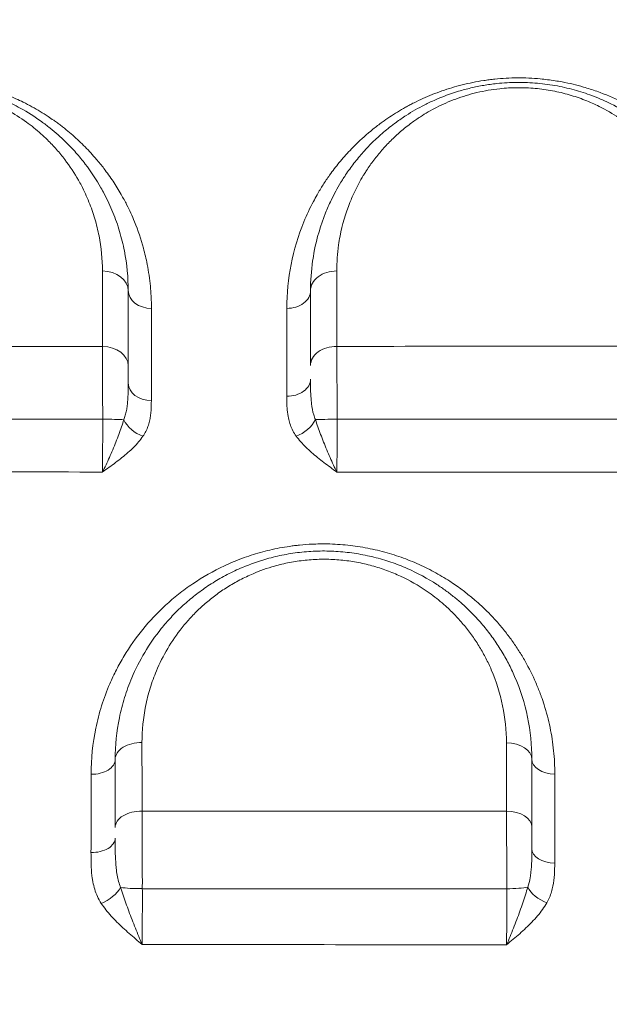
# Model space of a CAD drawing. Units: millimetres. Extents: x 64779 to 81549, y 75203 to 90916.
# Drawn here: x 70491 to 70604, y 82255 to 82444 of the extents above; entities that cross this region are included whole.
import ezdxf

# ---------------------------------------------------------------- set-up
doc = ezdxf.new("R2010")
doc.units = ezdxf.units.MM
doc.header["$MEASUREMENT"] = 0
doc.styles.get("Standard").update_dxf_attribs({"font": 'arial.ttf'})
doc.dimstyles.new('ISO-25', dxfattribs={"dimtxt": 2.5, "dimasz": 2.5, "dimexe": 1.25, "dimexo": 0.625, "dimtad": 1, "dimtxsty": 'Standard', "dimcen": 2.5, "dimadec": 0, "dimazin": 0, "dimtfac": 1, "dimtmove": 0, "dimatfit": 3, "dimfxl": 1, "dimarcsym": 0})

# ---------------------------------------------------------------- blocks, each defined once
blk = doc.blocks.new('*D1')
at = {"color": 0, "lineweight": -2, "transparency": 16777216}
for p, q in [((65418.19, 90412.16), (65418.19, 90533.41)), ((65638.19, 90532.16), (81321.6, 90532.16)), ((81541.6, 90412.16), (81541.6, 90533.41))]:
    blk.add_line(p, q, dxfattribs=at)
at = {"color": 0, "transparency": 16777216}
for points in [[(65638.19, 90568.83), (65638.19, 90495.49), (65418.19, 90532.16)], [(81321.6, 90568.83), (81321.6, 90495.49), (81541.6, 90532.16)]]:
    blk.add_solid(points, dxfattribs=at)
at = {"layer": 'Defpoints', "color": 0, "transparency": 16777216}
for p in [(81541.6, 90532.16), (81541.6, 81809.57), (65418.19, 81358.03)]:
    blk.add_point(p, dxfattribs=at)
at = {"color": 0, "lineweight": 18, "transparency": 16777216, "insert": (73479.89, 90744.91), "char_height": 260, "attachment_point": 5}
blk.add_mtext('1610', dxfattribs=at)
blk = doc.blocks.new('*D2')
at = {"color": 0, "lineweight": -2, "transparency": 16777216}
for p, q in [((65282.39, 90319.79), (65161.14, 90319.79)), ((65162.39, 90099.79), (65162.39, 75428.34)), ((65282.39, 75208.34), (65161.14, 75208.34))]:
    blk.add_line(p, q, dxfattribs=at)
at = {"color": 0, "transparency": 16777216}
for points in [[(65125.72, 90099.79), (65199.05, 90099.79), (65162.39, 90319.79)], [(65125.72, 75428.34), (65199.05, 75428.34), (65162.39, 75208.34)]]:
    blk.add_solid(points, dxfattribs=at)
at = {"layer": 'Defpoints', "color": 0, "transparency": 16777216}
for p in [(73194.37, 90319.79), (65162.39, 75208.34), (72681.19, 75208.34)]:
    blk.add_point(p, dxfattribs=at)
at = {"color": 0, "lineweight": 18, "transparency": 16777216, "insert": (64949.64, 82764.07), "char_height": 260, "attachment_point": 5, "rotation": 90}
blk.add_mtext('1510', dxfattribs=at)

msp = doc.modelspace()

# ---------------------------------------------------------------- linework, layer by layer
at = {"color": 0, "linetype": 'Continuous', "lineweight": 18}
for centre, major_axis, ratio, start_param, end_param in [((70506.938, 82392.351), (5, 0), 0.7584728, 0, 1.5619974), ((70516.438, 82392.351), (-4.5, 0), 0.7582322, 0, 1.5618255), ((70506.938, 82377.911), (5, 0), 0.7405904, 0, 1.5590903), ((70516.438, 82374.554), (-4.5, 0), 0.7360308, 0, 1.5582357), ((70542.438, 82375.377), (4.5, 0), 0.7349324, -1.5831548, 0), ((70506.938, 82367.447), (-5, 0), 0.0429687, -2.5525237, -1.5908001), ((70584.438, 82302.351), (5, 0), 0.631948, 0, 1.5474845), ((70593.938, 82302.351), (-4.5, 0), 0.6315217, 0, 1.5495171), ((70584.438, 82289.331), (5, 0), 0.6135087, 0, 1.5449621), ((70504.938, 82287.227), (4.5, 0), 0.6195887, -1.602485, 0), ((70593.938, 82285.148), (-4.5, 0), 0.6070712, 0, 1.5464329), ((70514.438, 82278.113), (5, 0), 0.1230215, -2.4834528, -1.5282916)]:
    msp.add_ellipse(centre, major_axis=major_axis, ratio=ratio, start_param=start_param, end_param=end_param, dxfattribs=at)
at = {"color": 0, "linetype": 'Continuous', "lineweight": 18, "extrusion": (0, 0, -1)}
for centre, major_axis, ratio, start_param, end_param in [((70551.938, 82392.351), (-5, 0), 0.7552334, 0, 1.5798278), ((70542.438, 82392.351), (4.5, 0), 0.7563569, 0, 1.5799072), ((70551.938, 82377.965), (-5, 0), 0.7370329, 0, 1.5824726), ((70577.925, 82393.64), (12.687, -11.964), 0.0000009, 0, 0.0000036), ((70589.785, 82393.654), (8.976, -11.974), 0.000001, 0, 0.0000041), ((70514.837, 82367.674), (-3.707, 2.552), 0.6626302, -1.9832646, -0.8347661), ((70544.25, 82367.679), (-3.642, -2.643), 0.6431038, -2.2679407, -1.1186238), ((70551.938, 82367.47), (5, 0), 0.0373812, -2.5136056, -1.551176), ((70514.438, 82302.351), (-5, 0), 0.6394455, 0, 1.5996635), ((70504.938, 82302.351), (4.5, 0), 0.6409075, 0, 1.5991948), ((70514.438, 82289.268), (-5, 0), 0.6210416, 0, 1.6025881), ((70506.922, 82277.398), (-3.761, -2.471), 0.5221426, -2.3496422, -1.2018848), ((70584.438, 82278.147), (-5, 0), 0.1323835, -2.5689093, -1.6052543), ((70592.422, 82277.465), (-3.906, 2.234), 0.5513452, -1.8475043, -0.6994731)]:
    msp.add_ellipse(centre, major_axis=major_axis, ratio=ratio, start_param=start_param, end_param=end_param, dxfattribs=at)
at = {"lineweight": 18}
msp.add_open_spline([(65418.186, 81358.03), (65412.247, 81513.556), (65425.227, 81794.062), (65385.188, 82592.642), (66017.616, 84127.01), (67850.467, 84400.884), (69769.693, 84877.301), (69686.44, 85720.232), (69730.397, 87075.204), (69548.283, 88564.988), (69731.899, 90426.787), (71303.815, 90288.594), (72414.7, 90336.544), (73454.231, 90309.287), (74500.243, 90342.041), (75465.882, 90285.426), (76890.21, 90364.777), (77149.968, 88507.309), (76772.434, 86803.969), (77784.107, 85261.056), (77765.632, 84567.535), (77662.089, 83662.884), (79495.573, 83712.406), (81143.102, 84014.915), (81573.939, 82612.926), (81534.22, 81817.037), (81573.835, 81018.144), (81145.831, 79648.743), (78973.284, 79856.67), (76183.814, 80205.769), (76228.717, 79474.919), (76236.951, 78915.657), (75986.123, 77878.436), (74740.474, 77966.037), (74411.377, 76899.229), (74850.84, 75565.374), (73426.975, 75180.534), (72711.159, 75212.401), (71999.465, 75189.134), (70516.325, 75513.269), (71258.47, 77290.977), (69925.193, 77928.473), (69917.507, 79306.39), (68547.5, 79506.868), (67451.852, 80025.616), (65762.173, 79566.827), (65438.485, 80826.424), (65418.186, 81358.03)], degree=3, knots=[0, 0, 0, 0, 447.8308637, 866.1080192, 2394.6257386, 4795.1894752, 6482.668803, 6839.0724155, 7197.377889, 10583.2670239, 11558.2407666, 12782.5007751, 13891.8250291, 14798.8535372, 15879.0296721, 16989.7351631, 17990.4345931, 18912.2030941, 22185.2457155, 23601.1744152, 23909.3357218, 24279.7311255, 26119.3214129, 27536.1344962, 29066.8682256, 29519.4838864, 29972.9714716, 31503.705201, 32920.5182843, 36236.6370287, 36525.696628, 36819.8942334, 37967.9445305, 39115.9948276, 39632.17218, 41048.9852633, 42579.7189927, 42908.3969767, 43236.0813674, 44765.8425884, 46182.6556717, 47320.394013, 48468.4443101, 49569.4325121, 50864.6579149, 52281.4709982, 53812.2047276, 53812.2047276, 53812.2047276, 53812.2047276], dxfattribs=at)
at = {"color": 0, "linetype": 'Continuous', "lineweight": 18}
for points, knots in [([(70516.397, 82388.939), (70516.398, 82390.007), (70516.348, 82391.429), (70516.11, 82394.256), (70515.702, 82397.064), (70514.737, 82401.208), (70513.445, 82405.039), (70511.892, 82408.453), (70510.5, 82411.038), (70509.07, 82413.36), (70507.46, 82415.618), (70506.16, 82417.224), (70504.786, 82418.803), (70503.135, 82420.54), (70501.108, 82422.383), (70499.583, 82423.619), (70498.681, 82424.309), (70498.103, 82424.732), (70497.399, 82425.234), (70496.435, 82425.891), (70494.546, 82427.088), (70492.023, 82428.479), (70489.298, 82429.716), (70486.841, 82430.661), (70484.496, 82431.425), (70481.801, 82432.125), (70479.002, 82432.665), (70476.378, 82432.999), (70474.398, 82433.136), (70472.928, 82433.188), (70470.718, 82433.212), (70468.07, 82433.067), (70465.369, 82432.721), (70463.953, 82432.478), (70462.555, 82432.204), (70461.01, 82431.852), (70458.696, 82431.21), (70456.788, 82430.561), (70454.334, 82429.604), (70451.703, 82428.405), (70449.029, 82426.901), (70447.051, 82425.628), (70445.158, 82424.303), (70443.173, 82422.733), (70441.549, 82421.267), (70439.036, 82418.829), (70436.833, 82416.252), (70434.7, 82413.183), (70432.749, 82410.053), (70430.189, 82404.849), (70427.971, 82397.349), (70427.427, 82391.728), (70427.425, 82388.911)], [0, 0, 0, 0, 0.4942359, 0.6589812, 1.3179624, 1.8121983, 2.6359248, 3.1850758, 3.5145664, 3.9538872, 4.393208, 4.7226986, 4.8325288, 5.2718496, 5.7111704, 5.9308308, 6.040661, 6.1504912, 6.2054063, 6.3701516, 6.589812, 7.0291328, 7.3952335, 7.6148938, 7.9077744, 8.2006549, 8.4935354, 8.786416, 9.0060764, 9.088449, 9.2257368, 9.6650576, 9.884718, 10.0494633, 10.1043784, 10.3240388, 10.5436992, 10.8731898, 10.98302, 11.4223408, 11.8616616, 12.081322, 12.3009824, 12.7403032, 13.0697938, 13.179624, 14.1680958, 14.4975864, 14.827077, 15.8155488, 17.1335112, 18.4514736, 18.4514736, 18.4514736, 18.4514736]), ([(70511.938, 82392.351), (70511.938, 82394.904), (70511.572, 82398.73), (70510.504, 82403.102), (70509.709, 82405.564), (70508.792, 82407.996), (70507.779, 82410.183), (70506.082, 82413.287), (70504.331, 82415.947), (70502.239, 82418.494), (70500.943, 82419.908), (70499.353, 82421.523), (70497.489, 82423.179), (70494.623, 82425.357), (70492.184, 82426.908), (70489.193, 82428.469), (70487.076, 82429.409), (70484.843, 82430.227), (70482.511, 82430.963), (70480.055, 82431.556), (70477.518, 82431.976), (70475.593, 82432.2), (70473.638, 82432.331), (70471.001, 82432.379), (70468.147, 82432.215), (70464.331, 82431.686), (70461.052, 82430.902), (70458.005, 82429.871), (70455.84, 82428.993), (70452.406, 82427.364), (70449.497, 82425.547), (70447.063, 82423.689), (70445.511, 82422.408), (70444.069, 82421.073), (70442.729, 82419.692), (70441.458, 82418.284), (70439.992, 82416.476), (70438.43, 82414.251), (70437.051, 82411.978), (70435.838, 82409.646), (70434.096, 82405.682), (70432.418, 82399.937), (70431.938, 82394.881), (70431.938, 82392.351)], [0, 0, 0, 0, 1.0281539, 1.5422309, 1.7992694, 2.0563079, 2.5703849, 2.7417439, 3.4271798, 3.7698978, 3.9412568, 4.1126158, 4.5695731, 4.7980518, 5.3121287, 5.4834877, 5.8262057, 5.9975647, 6.1689237, 6.5116417, 6.6830007, 6.8543597, 7.0257187, 7.1970776, 7.5397956, 7.7682743, 8.2252316, 8.4537102, 8.6821889, 8.9106676, 9.5961035, 9.7674625, 9.9388215, 10.2815395, 10.4528985, 10.6242575, 10.9669755, 11.3096934, 11.6524114, 11.9951294, 12.3378474, 13.3660013, 14.3941553, 14.3941553, 14.3941553, 14.3941553]), ([(70631.422, 82388.968), (70631.423, 82391.824), (70631.077, 82395.382), (70629.837, 82400.959), (70628.648, 82404.605), (70626.563, 82409.242), (70625.037, 82411.905), (70623.631, 82413.989), (70623.051, 82414.818), (70621.907, 82416.352), (70620.249, 82418.35), (70618.042, 82420.657), (70616.012, 82422.489), (70614.269, 82423.893), (70612.427, 82425.263), (70609.951, 82426.892), (70606.338, 82428.867), (70603.171, 82430.214), (70600.647, 82431.069), (70598.482, 82431.731), (70596.216, 82432.276), (70593.416, 82432.762), (70591.283, 82433.028), (70588.861, 82433.193), (70585.937, 82433.247), (70583.401, 82433.107), (70581.252, 82432.858), (70579.831, 82432.659), (70578.08, 82432.348), (70576.039, 82431.886), (70573.412, 82431.161), (70570.27, 82430.058), (70567.649, 82428.869), (70565.992, 82428.013), (70564.914, 82427.427), (70563.613, 82426.667), (70562.13, 82425.719), (70560.553, 82424.621), (70558.309, 82422.905), (70555.858, 82420.716), (70553.43, 82418.151), (70551.794, 82416.158), (70550.444, 82414.329), (70549.333, 82412.683), (70548.317, 82411.001), (70547.027, 82408.651), (70544.989, 82404.278), (70542.951, 82397.433), (70542.399, 82391.782), (70542.397, 82388.948)], [0, 0, 0, 0, 1.3071428, 1.6339285, 2.6142856, 3.0499998, 3.9214283, 3.9758926, 4.1392855, 4.3571426, 4.7928569, 5.2285711, 5.6642854, 5.8821425, 6.0999997, 6.5357139, 6.9714282, 7.5523805, 7.6976186, 7.8428567, 8.278571, 8.423809, 8.7142852, 8.9321423, 9.1499995, 9.5857137, 9.6946423, 9.8035709, 10.021428, 10.2392851, 10.4571423, 10.8928565, 11.3285708, 11.4374993, 11.5464279, 11.764285, 11.9821422, 12.1999993, 12.4904755, 13.0714278, 13.5071421, 13.9428564, 14.1607135, 14.4874992, 14.8142849, 15.032142, 15.6857134, 16.9928562, 18.299999, 18.299999, 18.299999, 18.299999]), ([(70626.938, 82392.351), (70626.938, 82394.915), (70626.445, 82400.036), (70624.603, 82406.257), (70622.66, 82410.434), (70621.359, 82412.76), (70619.916, 82415.06), (70617.846, 82417.86), (70615.242, 82420.696), (70613.032, 82422.697), (70611.449, 82423.974), (70610.208, 82424.899), (70608.029, 82426.393), (70605.148, 82428.053), (70601.962, 82429.455), (70599.725, 82430.266), (70597.416, 82430.988), (70594.359, 82431.72), (70591.158, 82432.165), (70588.577, 82432.333), (70585.976, 82432.377), (70583.14, 82432.215), (70580.176, 82431.803), (70577.722, 82431.301), (70574.545, 82430.445), (70571.572, 82429.337), (70568.253, 82427.769), (70565.725, 82426.315), (70563.124, 82424.529), (70560.931, 82422.792), (70558.773, 82420.803), (70556.811, 82418.715), (70555.047, 82416.548), (70553.797, 82414.777), (70553.071, 82413.64), (70552.133, 82412.114), (70551.032, 82410.081), (70549.113, 82405.729), (70547.967, 82401.825), (70547.12, 82396.804), (70546.938, 82394.262), (70546.938, 82392.351)], [0, 0, 0, 0, 1.0203302, 2.0406604, 2.5508254, 2.805908, 3.0609905, 3.5711556, 4.0813207, 4.4214308, 4.5914858, 4.7615408, 4.9315958, 5.4417609, 5.781871, 5.951926, 6.1219811, 6.4620911, 6.8022012, 6.9722562, 7.1423112, 7.4824213, 7.7091613, 7.9359014, 8.1626414, 8.6161215, 8.8428615, 9.2679991, 9.5230816, 9.8631917, 10.2033018, 10.5434118, 10.8835219, 11.2236319, 11.3511732, 11.393687, 11.903852, 12.2439621, 13.2642923, 13.5193748, 14.2846225, 14.2846225, 14.2846225, 14.2846225]), ([(70436.957, 82396.168), (70436.956, 82398.395), (70437.372, 82402.845), (70438.838, 82407.9), (70440.36, 82411.389), (70441.42, 82413.441), (70442.626, 82415.441), (70443.992, 82417.398), (70445.273, 82418.989), (70446.386, 82420.228), (70447.557, 82421.443), (70448.819, 82422.616), (70450.177, 82423.743), (70452.306, 82425.378), (70454.851, 82426.976), (70457.856, 82428.409), (70459.75, 82429.181), (70462.416, 82430.087), (70465.286, 82430.776), (70468.626, 82431.241), (70471.123, 82431.384), (70473.431, 82431.342), (70475.142, 82431.226), (70476.827, 82431.028), (70479.048, 82430.658), (70481.198, 82430.136), (70483.24, 82429.487), (70485.195, 82428.767), (70487.049, 82427.939), (70489.667, 82426.565), (70491.802, 82425.2), (70494.312, 82423.283), (70495.945, 82421.825), (70497.338, 82420.403), (70498.473, 82419.158), (70500.306, 82416.915), (70501.84, 82414.574), (70503.327, 82411.841), (70504.216, 82409.916), (70505.021, 82407.775), (70505.718, 82405.608), (70506.656, 82401.759), (70506.98, 82398.391), (70506.982, 82396.143)], [-14.3941553, -14.3941553, -14.3941553, -14.3941553, -13.3660013, -12.3378474, -11.9951294, -11.6524114, -11.3096934, -10.9669755, -10.6242575, -10.4528985, -10.2815395, -9.9388215, -9.7674625, -9.5961035, -8.9106676, -8.6821889, -8.4537102, -8.2252316, -7.7682743, -7.5397956, -7.1970776, -7.0257187, -6.8543597, -6.6830007, -6.5116417, -6.1689237, -5.9975647, -5.8262057, -5.4834877, -5.3121287, -4.7980518, -4.5695731, -4.1126158, -3.9412568, -3.7698978, -3.4271798, -2.7417439, -2.5703849, -2.0563079, -1.7992694, -1.5422309, -1.0281539, 0, 0, 0, 0]), ([(70551.983, 82396.127), (70551.982, 82397.81), (70552.139, 82400.048), (70552.876, 82404.468), (70553.876, 82407.905), (70555.552, 82411.735), (70556.514, 82413.525), (70557.334, 82414.868), (70557.968, 82415.869), (70559.06, 82417.427), (70560.603, 82419.334), (70562.318, 82421.172), (70564.205, 82422.922), (70566.123, 82424.451), (70568.398, 82426.022), (70570.609, 82427.302), (70573.511, 82428.682), (70576.112, 82429.656), (70578.891, 82430.409), (70581.038, 82430.85), (70583.631, 82431.213), (70586.112, 82431.355), (70588.388, 82431.316), (70590.646, 82431.167), (70593.447, 82430.775), (70596.122, 82430.131), (70598.142, 82429.495), (70600.1, 82428.781), (70602.888, 82427.546), (70605.409, 82426.084), (70607.315, 82424.768), (70608.401, 82423.954), (70609.786, 82422.83), (70611.721, 82421.068), (70613.999, 82418.571), (70615.811, 82416.106), (70617.074, 82414.08), (70618.213, 82412.032), (70619.913, 82408.354), (70621.527, 82402.877), (70621.96, 82398.367), (70621.961, 82396.109)], [-14.2846225, -14.2846225, -14.2846225, -14.2846225, -13.5193748, -13.2642923, -12.2439621, -11.903852, -11.393687, -11.3511732, -11.2236319, -10.8835219, -10.5434118, -10.2033018, -9.8631917, -9.5230816, -9.2679991, -8.8428615, -8.6161215, -8.1626414, -7.9359014, -7.7091613, -7.4824213, -7.1423112, -6.9722562, -6.8022012, -6.4620911, -6.1219811, -5.951926, -5.781871, -5.4417609, -4.9315958, -4.7615408, -4.5914858, -4.4214308, -4.0813207, -3.5711556, -3.0609905, -2.805908, -2.5508254, -2.0406604, -1.0203302, 0, 0, 0, 0]), ([(70506.996, 82381.614), (70506.999, 82381.11), (70507.005, 82380.035), (70507.012, 82378.555), (70507.017, 82377.298), (70507.022, 82375.993), (70507.029, 82373.615), (70507.035, 82370.667), (70507.037, 82368.411), (70507.038, 82367.662)], [-1.1817344, -1.1817344, -1.1817344, -1.1817344, -1.0129152, -0.844096, -0.7596864, -0.6752768, -0.5064576, -0.1688192, 0, 0, 0, 0]), ([(70552.036, 82367.657), (70552.035, 82368.407), (70552.034, 82369.909), (70552.031, 82371.751), (70552.028, 82373.191), (70552.025, 82374.608), (70552.02, 82376.313), (70552.011, 82378.907), (70552.002, 82380.635), (70551.996, 82381.65)], [-1.1821931, -1.1821931, -1.1821931, -1.1821931, -1.0133084, -0.8444236, -0.7599813, -0.6755389, -0.5066542, -0.3377695, 0, 0, 0, 0]), ([(70511.938, 82374.554), (70511.938, 82374.592), (70511.938, 82374.872), (70511.938, 82375.617), (70511.938, 82376.727), (70511.938, 82377.533), (70511.938, 82377.911)], [0.7461729, 0.7461729, 0.7461729, 0.7461729, 0.75968639, 0.84409599, 1.01291519, 1.18173439, 1.18173439, 1.18173439, 1.18173439]), ([(70511.938, 82374.554), (70511.938, 82373.822), (70511.929, 82372.721), (70511.857, 82371.312), (70511.761, 82370.296), (70511.612, 82369.321), (70511.397, 82368.403), (70511.205, 82367.837), (70511.095, 82367.566)], [0, 0, 0, 0, 0.2944621, 0.4416931, 0.5889242, 0.7361552, 0.8833862, 1.0306173, 1.0306173, 1.0306173, 1.0306173]), ([(70547.892, 82367.58), (70547.763, 82367.88), (70547.424, 82368.824), (70547.19, 82370.07), (70547.031, 82371.57), (70546.977, 82372.55), (70546.941, 82373.956), (70546.938, 82374.772), (70546.938, 82375.377)], [0, 0, 0, 0, 0.163772, 0.4913159, 0.5732019, 0.8188598, 0.9007458, 1.1464037, 1.1464037, 1.1464037, 1.1464037]), ([(70542.382, 82372.07), (70542.382, 82371.518), (70542.387, 82370.778), (70542.455, 82369.482), (70542.556, 82368.556), (70542.857, 82367.084), (70543.301, 82365.796), (70543.943, 82364.754), (70544.188, 82364.417)], [-1.1464037, -1.1464037, -1.1464037, -1.1464037, -0.9007458, -0.8188598, -0.5732019, -0.4913159, -0.163772, 0, 0, 0, 0]), ([(70514.774, 82364.401), (70514.982, 82364.702), (70515.348, 82365.322), (70515.757, 82366.288), (70516.042, 82367.273), (70516.225, 82368.261), (70516.363, 82369.586), (70516.381, 82370.581), (70516.381, 82371.242)], [-1.0306173, -1.0306173, -1.0306173, -1.0306173, -0.8833862, -0.7361552, -0.5889242, -0.4416931, -0.2944621, 0, 0, 0, 0]), ([(70507.038, 82367.662), (70507.038, 82367.123), (70507.038, 82366.042), (70507.037, 82364.441), (70507.035, 82362.887), (70507.031, 82361.411), (70507.025, 82359.532), (70507.019, 82358.269), (70507.014, 82357.519)], [-1.5101122, -1.5101122, -1.5101122, -1.5101122, -1.2943819, -1.0786516, -0.8629212, -0.6471909, -0.4314606, -0.0000099, -0.0000099, -0.0000099, -0.0000099]), ([(70511.095, 82367.566), (70510.823, 82366.666), (70510.17, 82364.776), (70508.99, 82361.791), (70507.907, 82359.327), (70507.242, 82357.967), (70507.021, 82357.532), (70507.019, 82357.528), (70507.017, 82357.524), (70507.014, 82357.519)], [0, 0, 0, 0, 0.3654872, 0.7309743, 1.0964615, 1.279205, 1.279205, 1.279205, 1.2809702, 1.2809702, 1.2809702, 1.2809702]), ([(70552.013, 82357.493), (70552.011, 82357.497), (70552.009, 82357.501), (70552.006, 82357.505), (70551.787, 82357.943), (70551.347, 82358.853), (70550.693, 82360.297), (70549.845, 82362.281), (70548.85, 82364.78), (70548.177, 82366.677), (70547.892, 82367.58)], [-0.0017657, -0.0017657, -0.0017657, -0.0017657, 0, 0, 0, 0.1809075, 0.3618151, 0.5427226, 0.9045377, 1.2663528, 1.2663528, 1.2663528, 1.2663528]), ([(70552.013, 82357.493), (70552.015, 82357.869), (70552.019, 82358.669), (70552.025, 82359.986), (70552.029, 82361.4), (70552.033, 82362.879), (70552.036, 82364.954), (70552.036, 82366.58), (70552.036, 82367.657)], [-1.5095268, -1.5095268, -1.5095268, -1.5095268, -1.2938875, -1.0782396, -0.8625917, -0.6469437, -0.4312958, 0, 0, 0, 0]), ([(70507.014, 82357.519), (70507.018, 82357.522), (70507.023, 82357.525), (70507.027, 82357.528), (70507.448, 82357.828), (70508.712, 82358.728), (70510.771, 82360.26), (70513.015, 82362.218), (70514.256, 82363.653), (70514.774, 82364.401)], [-1.2809814, -1.2809814, -1.2809814, -1.2809814, -1.279205, -1.279205, -1.279205, -1.0964615, -0.7309743, -0.3654872, 0, 0, 0, 0]), ([(70544.188, 82364.417), (70544.73, 82363.675), (70546.007, 82362.246), (70547.896, 82360.607), (70549.507, 82359.349), (70550.748, 82358.421), (70551.583, 82357.808), (70552.001, 82357.502), (70552.005, 82357.499), (70552.009, 82357.496), (70552.013, 82357.493)], [-1.2663528, -1.2663528, -1.2663528, -1.2663528, -0.9045377, -0.5427226, -0.3618151, -0.1809075, 0, 0, 0, 0.0017757, 0.0017757, 0.0017757, 0.0017757]), ([(70596.998, 82102.953), (70588.565, 82109.347), (70571.859, 82122.004), (70547.182, 82140.622), (70522.844, 82158.927), (70498.818, 82176.958), (70475.097, 82194.739), (70449.077, 82214.243), (70426.034, 82231.55), (70405.794, 82246.814), (70385.752, 82261.99), (70363.568, 82278.915), (70339.513, 82297.515), (70318.369, 82314.136), (70297.769, 82330.61), (70284.42, 82341.486), (70277.844, 82346.892)], [-46.8449466, -46.8449466, -46.8449466, -46.8449466, -43.498879, -40.1528114, -36.8067438, -33.4606762, -30.1146085, -26.7685409, -22.3071174, -20.0764057, -17.845694, -13.3842705, -10.0382028, -6.6921352, -3.3460676, 0, 0, 0, 0]), ([(70593.842, 82299.51), (70593.843, 82301.01), (70593.692, 82304.009), (70593.005, 82308.464), (70592.101, 82311.925), (70591.376, 82314.068), (70590.855, 82315.485), (70589.93, 82317.774), (70588.558, 82320.531), (70587.152, 82322.869), (70586.291, 82324.18), (70585.391, 82325.474), (70584.192, 82327.056), (70582.899, 82328.586), (70581.245, 82330.384), (70578.47, 82333.089), (70575.168, 82335.626), (70571.675, 82337.792), (70569.582, 82338.924), (70566.823, 82340.206), (70564.507, 82341.113), (70562.106, 82341.881), (70559.656, 82342.551), (70556.522, 82343.198), (70552.633, 82343.654), (70549.526, 82343.743), (70546.934, 82343.663), (70545.317, 82343.542), (70543.87, 82343.379), (70542.589, 82343.206), (70540.368, 82342.833), (70537.275, 82342.104), (70533.755, 82340.956), (70529.274, 82339.078), (70525.697, 82337.031), (70522.927, 82335.078), (70521.159, 82333.731), (70518.239, 82331.234), (70514.581, 82327.329), (70511.609, 82323.08), (70509.649, 82319.562), (70508.156, 82316.393), (70506.768, 82312.654), (70505.27, 82306.887), (70504.813, 82302.438), (70504.81, 82299.468)], [0, 0, 0, 0, 0.58397, 1.16794, 1.75191, 1.9708988, 2.043895, 2.33588, 2.91985, 3.211835, 3.3578275, 3.50382, 3.795805, 4.08779, 4.2337825, 4.67176, 5.4503867, 5.6450434, 6.0343567, 6.2290134, 6.6183267, 6.8129834, 7.0076401, 7.3969534, 7.7862667, 8.1755801, 8.3215726, 8.5648934, 8.6622217, 8.7595501, 8.9542067, 9.3435201, 9.7328334, 10.1221467, 10.9007734, 11.0954301, 11.2900868, 11.6794001, 12.4580268, 13.2366534, 13.6259668, 14.0152801, 14.5992501, 15.1832201, 16.3511601, 16.3511601, 16.3511601, 16.3511601]), ([(70589.438, 82302.351), (70589.438, 82305.051), (70588.89, 82310.475), (70586.957, 82316.612), (70584.971, 82320.789), (70583.6, 82323.222), (70582.027, 82325.604), (70580.258, 82327.904), (70578.293, 82330.107), (70576.373, 82331.959), (70574.571, 82333.492), (70572.942, 82334.739), (70570.063, 82336.717), (70567.036, 82338.362), (70563.964, 82339.633), (70561.872, 82340.398), (70559.147, 82341.206), (70555.738, 82341.903), (70552.847, 82342.235), (70550.527, 82342.349), (70548.189, 82342.362), (70545.269, 82342.185), (70542.406, 82341.757), (70540.189, 82341.279), (70537.466, 82340.572), (70534.844, 82339.646), (70532.372, 82338.54), (70530.936, 82337.827), (70529.093, 82336.818), (70527.338, 82335.719), (70525.674, 82334.539), (70524.073, 82333.309), (70522.19, 82331.685), (70520.129, 82329.623), (70516.398, 82325.314), (70513.324, 82320.111), (70511.173, 82314.231), (70509.841, 82309.037), (70509.438, 82305.029), (70509.438, 82302.351)], [0, 0, 0, 0, 0.914305, 1.82861, 2.1333784, 2.4381467, 2.742915, 3.0476834, 3.3524517, 3.65722, 3.8603989, 4.0635778, 4.2667567, 4.8762934, 5.0286776, 5.1810617, 5.4858301, 5.7905984, 6.0953667, 6.2477509, 6.4001351, 6.7049034, 7.0096718, 7.1620559, 7.3144401, 7.7715926, 7.9239768, 8.0763609, 8.2287451, 8.5335134, 8.6858976, 8.8382818, 9.1430501, 9.4478185, 9.7525868, 10.9716601, 11.4288127, 11.8859652, 12.8002702, 12.8002702, 12.8002702, 12.8002702]), ([(70514.582, 82305.547), (70514.58, 82307.907), (70514.929, 82311.438), (70516.088, 82316.013), (70517.965, 82321.193), (70520.65, 82325.775), (70523.91, 82329.57), (70525.711, 82331.385), (70527.357, 82332.815), (70528.757, 82333.898), (70530.211, 82334.937), (70531.746, 82335.904), (70533.357, 82336.792), (70534.613, 82337.419), (70536.775, 82338.392), (70539.067, 82339.207), (70541.449, 82339.829), (70543.388, 82340.249), (70545.892, 82340.625), (70548.446, 82340.779), (70550.491, 82340.767), (70552.521, 82340.666), (70555.05, 82340.372), (70558.032, 82339.757), (70560.417, 82339.044), (70562.247, 82338.368), (70564.935, 82337.248), (70567.584, 82335.798), (70570.103, 82334.054), (70571.528, 82332.954), (70573.106, 82331.603), (70574.786, 82329.97), (70576.507, 82328.029), (70578.056, 82326.002), (70579.433, 82323.903), (70580.634, 82321.758), (70582.374, 82318.077), (70584.068, 82312.669), (70584.552, 82307.889), (70584.554, 82305.51)], [-12.8002702, -12.8002702, -12.8002702, -12.8002702, -11.8859652, -11.4288127, -10.9716601, -9.7525868, -9.4478185, -9.1430501, -8.8382818, -8.6858976, -8.5335134, -8.2287451, -8.0763609, -7.9239768, -7.7715926, -7.3144401, -7.1620559, -7.0096718, -6.7049034, -6.4001351, -6.2477509, -6.0953667, -5.7905984, -5.4858301, -5.1810617, -5.0286776, -4.8762934, -4.2667567, -4.0635778, -3.8603989, -3.65722, -3.3524517, -3.0476834, -2.742915, -2.4381467, -2.1333784, -1.82861, -0.914305, 0, 0, 0, 0]), ([(70239.885, 82334.526), (70246.486, 82328.637), (70259.828, 82316.767), (70280.266, 82298.699), (70301.112, 82280.388), (70324.698, 82259.79), (70346.324, 82241.003), (70365.787, 82224.128), (70385.395, 82207.137), (70407.644, 82187.846), (70432.652, 82166.083), (70455.339, 82146.238), (70478.17, 82126.124), (70501.094, 82105.741), (70524.057, 82085.087), (70539.349, 82071.14), (70546.978, 82064.122)], [0, 0, 0, 0, 3.3460676, 6.6921352, 10.0382028, 13.3842705, 17.845694, 20.0764057, 22.3071174, 26.7685409, 30.1146085, 33.4606762, 36.8067438, 40.1528114, 43.498879, 46.8449466, 46.8449466, 46.8449466, 46.8449466]), ([(70514.65, 82277.498), (70514.651, 82278.245), (70514.651, 82279.753), (70514.649, 82281.637), (70514.646, 82283.131), (70514.642, 82284.615), (70514.635, 82286.427), (70514.622, 82289.244), (70514.607, 82291.192), (70514.597, 82292.372)], [-1.1847862, -1.1847862, -1.1847862, -1.1847862, -1.015531, -0.8462758, -0.7616483, -0.6770207, -0.5077655, -0.3385103, 0, 0, 0, 0]), ([(70584.567, 82292.398), (70584.571, 82291.804), (70584.579, 82290.56), (70584.588, 82288.896), (70584.594, 82287.512), (70584.599, 82286.093), (70584.607, 82283.55), (70584.611, 82280.497), (70584.611, 82278.231), (70584.61, 82277.485)], [-1.1847918, -1.1847918, -1.1847918, -1.1847918, -1.0155358, -0.8462799, -0.7616519, -0.6770239, -0.5077679, -0.169256, 0, 0, 0, 0]), ([(70589.438, 82285.148), (70589.438, 82285.321), (70589.438, 82285.758), (70589.438, 82286.705), (70589.438, 82287.953), (70589.438, 82288.886), (70589.438, 82289.331)], [0.7067132, 0.7067132, 0.7067132, 0.7067132, 0.76165187, 0.84627986, 1.01553583, 1.1847918, 1.1847918, 1.1847918, 1.1847918]), ([(70510.482, 82277.737), (70510.185, 82278.451), (70509.861, 82279.65), (70509.65, 82281.19), (70509.524, 82282.562), (70509.462, 82284.002), (70509.439, 82285.734), (70509.438, 82286.732), (70509.438, 82287.227)], [0, 0, 0, 0, 0.3614772, 0.5422159, 0.6325852, 0.9036931, 1.0844317, 1.2651703, 1.2651703, 1.2651703, 1.2651703]), ([(70589.438, 82285.148), (70589.438, 82284.359), (70589.425, 82282.797), (70589.312, 82280.982), (70589.076, 82279.285), (70588.844, 82278.356), (70588.64, 82277.788)], [0, 0, 0, 0, 0.28063374, 0.56126748, 0.70158435, 0.98221809, 0.98221809, 0.98221809, 0.98221809]), ([(70504.795, 82284.44), (70504.795, 82283.97), (70504.797, 82283.029), (70504.838, 82281.38), (70504.955, 82279.96), (70505.193, 82278.547), (70505.592, 82276.906), (70506.206, 82275.528), (70506.77, 82274.675)], [-1.2651703, -1.2651703, -1.2651703, -1.2651703, -1.0844317, -0.9036931, -0.6325852, -0.5422159, -0.3614772, 0, 0, 0, 0]), ([(70592.304, 82274.783), (70592.693, 82275.456), (70593.134, 82276.522), (70593.586, 82278.351), (70593.801, 82280.194), (70593.828, 82281.678), (70593.828, 82282.417)], [-0.98221809, -0.98221809, -0.98221809, -0.98221809, -0.70158435, -0.56126748, -0.28063374, 0, 0, 0, 0]), ([(70514.618, 82266.763), (70514.616, 82266.768), (70514.613, 82266.773), (70514.611, 82266.778), (70514.394, 82267.278), (70513.739, 82268.824), (70512.661, 82271.544), (70511.462, 82274.767), (70510.777, 82276.78), (70510.482, 82277.737)], [-0.0017693, -0.0017693, -0.0017693, -0.0017693, 0, 0, 0, 0.1791236, 0.5373708, 0.895618, 1.2538652, 1.2538652, 1.2538652, 1.2538652]), ([(70514.618, 82266.763), (70514.622, 82267.197), (70514.634, 82268.553), (70514.645, 82270.557), (70514.651, 82272.64), (70514.654, 82274.253), (70514.654, 82275.884), (70514.652, 82276.964), (70514.65, 82277.498)], [-1.5065028, -1.5065028, -1.5065028, -1.5065028, -1.2912946, -0.8608631, -0.6456473, -0.4304315, -0.2152158, 0, 0, 0, 0]), ([(70588.64, 82277.788), (70588.374, 82276.825), (70587.732, 82274.803), (70586.56, 82271.567), (70585.479, 82268.815), (70584.814, 82267.246), (70584.592, 82266.739), (70584.59, 82266.734), (70584.588, 82266.729), (70584.586, 82266.724)], [0, 0, 0, 0, 0.3662965, 0.7325929, 1.0988894, 1.2820376, 1.2820376, 1.2820376, 1.2838018, 1.2838018, 1.2838018, 1.2838018]), ([(70584.61, 82277.485), (70584.611, 82276.952), (70584.614, 82275.333), (70584.613, 82273.149), (70584.608, 82271.061), (70584.603, 82269.531), (70584.595, 82268.071), (70584.589, 82267.16), (70584.586, 82266.724)], [-1.5064601, -1.5064601, -1.5064601, -1.5064601, -1.2912515, -0.8608343, -0.6456258, -0.4304172, -0.2152086, -0.0000094, -0.0000094, -0.0000094, -0.0000094]), ([(70506.77, 82274.675), (70507.328, 82273.83), (70508.628, 82272.205), (70510.904, 82269.962), (70512.95, 82268.184), (70514.193, 82267.127), (70514.605, 82266.774), (70514.61, 82266.77), (70514.614, 82266.767), (70514.618, 82266.763)], [-1.2538652, -1.2538652, -1.2538652, -1.2538652, -0.895618, -0.5373708, -0.1791236, 0, 0, 0, 0.0017781, 0.0017781, 0.0017781, 0.0017781]), ([(70584.586, 82266.724), (70584.59, 82266.728), (70584.594, 82266.731), (70584.598, 82266.734), (70585.02, 82267.083), (70586.287, 82268.131), (70588.344, 82269.921), (70590.574, 82272.218), (70591.797, 82273.904), (70592.304, 82274.783)], [-1.2838122, -1.2838122, -1.2838122, -1.2838122, -1.2820376, -1.2820376, -1.2820376, -1.0988894, -0.7325929, -0.3662965, 0, 0, 0, 0])]:
    msp.add_open_spline(points, degree=3, knots=knots, dxfattribs=at)
for points in [[(70506.982, 82396.143), (70506.986, 82391.375), (70506.991, 82386.531), (70506.996, 82381.614)], [(70551.996, 82381.65), (70551.992, 82386.55), (70551.987, 82391.376), (70551.983, 82396.127)], [(70511.938, 82377.911), (70511.938, 82382.798), (70511.938, 82387.612), (70511.938, 82392.351)], [(70546.938, 82392.351), (70546.938, 82387.629), (70546.938, 82382.834), (70546.938, 82377.965)], [(70516.381, 82371.242), (70516.387, 82377.251), (70516.392, 82383.151), (70516.397, 82388.939)], [(70542.397, 82388.948), (70542.392, 82383.423), (70542.387, 82377.796), (70542.382, 82372.07)], [(70506.996, 82381.614), (70483.677, 82381.594), (70460.335, 82381.575), (70436.969, 82381.559)], [(70621.967, 82381.69), (70598.666, 82381.682), (70575.342, 82381.667), (70551.996, 82381.65)], [(70507.038, 82367.662), (70483.665, 82367.664), (70460.318, 82367.666), (70436.996, 82367.668)], [(70621.986, 82367.652), (70598.637, 82367.653), (70575.322, 82367.655), (70552.036, 82367.657)], [(70436.983, 82357.56), (70460.31, 82357.548), (70483.652, 82357.534), (70507.014, 82357.519)], [(70552.013, 82357.493), (70575.309, 82357.48), (70598.629, 82357.469), (70621.975, 82357.463)], [(70514.597, 82292.372), (70514.592, 82296.806), (70514.587, 82301.198), (70514.582, 82305.547)], [(70584.554, 82305.51), (70584.559, 82301.181), (70584.563, 82296.809), (70584.567, 82292.398)], [(70509.438, 82302.351), (70509.438, 82298.032), (70509.438, 82293.671), (70509.438, 82289.268)], [(70589.438, 82289.331), (70589.438, 82293.712), (70589.438, 82298.052), (70589.438, 82302.351)], [(70504.81, 82299.468), (70504.805, 82294.515), (70504.8, 82289.505), (70504.795, 82284.44)], [(70593.828, 82282.417), (70593.833, 82288.184), (70593.838, 82293.883), (70593.842, 82299.51)], [(70584.567, 82292.398), (70561.297, 82292.39), (70537.974, 82292.38), (70514.597, 82292.372)], [(70589.438, 82285.148), (70589.438, 82285.148), (70589.438, 82285.148), (70589.438, 82285.148)], [(70584.61, 82277.485), (70561.226, 82277.49), (70537.912, 82277.494), (70514.65, 82277.498)], [(70514.618, 82266.763), (70537.89, 82266.75), (70561.207, 82266.736), (70584.586, 82266.724)]]:
    msp.add_open_spline(points, degree=3, dxfattribs=at)

# ---------------------------------------------------------------- dimensions: what is measured, and where the dimension line sits
at = {"lineweight": 18}
dim = msp.add_linear_dim(base=(81541.6, 90532.159), p1=(65418.186, 81358.03), p2=(81541.6, 81809.57), text='1610', dimstyle='ISO-25', override={"dimtxt": 260, "dimasz": 220, "dimgap": 80, "dimtad": 2, "dimfxl": 120, "dimfxlon": 1}, dxfattribs=at)
dim.commit()
dim.dimension.update_dxf_attribs({"geometry": '*D1', "text_midpoint": (73479.893, 90744.908)})
dim = msp.add_linear_dim(base=(65162.386, 75208.345), p1=(73194.366, 90319.794), p2=(72681.191, 75208.345), angle=90, text='1510', dimstyle='ISO-25', override={"dimtxt": 260, "dimasz": 220, "dimgap": 80, "dimtad": 2, "dimfxl": 120, "dimfxlon": 1}, dxfattribs=at)
dim.commit()
dim.dimension.update_dxf_attribs({"geometry": '*D2', "text_midpoint": (64949.637, 82764.07)})

doc.saveas('drawing.dxf')
